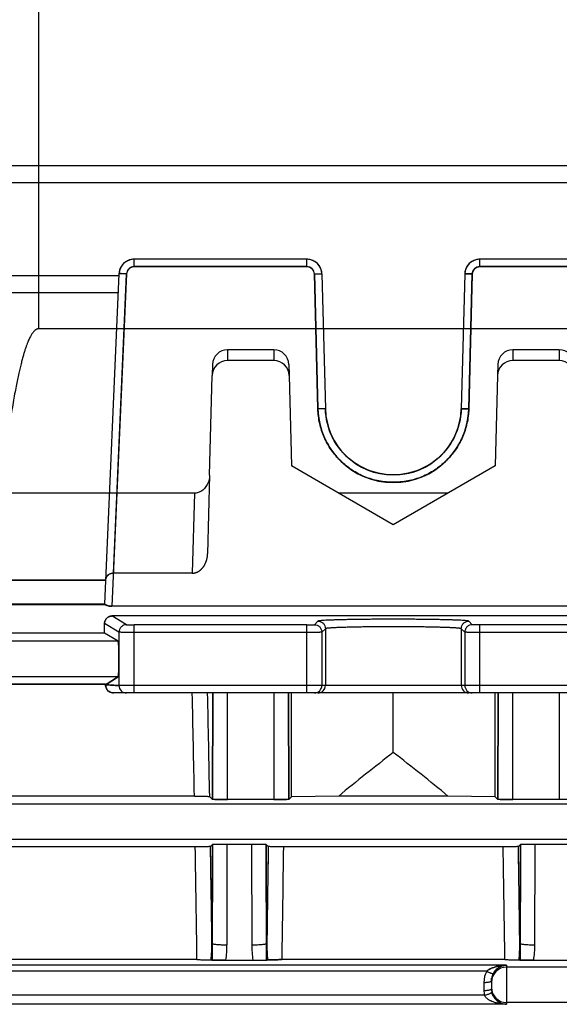
# Model space of a CAD drawing. Units: millimetres. Extents: x -1241 to 2180, y -871 to 993.
# Drawn here: x 892 to 928, y 34 to 100 of the extents above; entities that cross this region are included whole.
import ezdxf

# ---------------------------------------------------------------- set-up
doc = ezdxf.new("R2010")
doc.units = ezdxf.units.MM
doc.header["$LTSCALE"] = 19.36
doc.layers.get('0').update_dxf_attribs({"linetype": 'CONTINUOUS'})

msp = doc.modelspace()

# ---------------------------------------------------------------- linework, layer by layer
at = {"color": 9, "linetype": 'CONTINUOUS'}
for p, q in [((893.457, 102.817), (893.457, 79.208)), ((952.069, 88.883), (806.09, 88.883)), ((899.779, 83.317), (899.779, 83.817)), ((911.225, 83.817), (899.779, 83.817)), ((911.225, 83.317), (911.225, 83.817)), ((922.689, 83.317), (922.689, 83.817)), ((934.135, 83.817), (922.689, 83.817)), ((911.225, 83.331), (899.779, 83.331)), ((911.225, 83.317), (899.779, 83.317)), ((934.135, 83.331), (922.689, 83.331)), ((934.135, 83.317), (922.689, 83.317)), ((898.78, 82.861), (897.824, 60.967)), ((899.28, 82.852), (898.317, 60.811)), ((898.414, 63.008), (899.28, 82.839)), ((899.28, 82.839), (898.78, 82.861)), ((911.959, 73.9), (911.724, 82.844)), ((911.724, 82.844), (911.958, 73.9)), ((911.724, 82.831), (912.224, 82.844)), ((911.724, 82.831), (911.959, 73.887)), ((912.224, 82.844), (912.458, 73.9)), ((921.69, 82.844), (921.455, 73.9)), ((922.189, 82.831), (921.69, 82.844)), ((921.955, 73.9), (922.19, 82.844)), ((922.189, 82.831), (921.955, 73.887)), ((922.189, 82.844), (921.956, 73.9)), ((898.725, 81.599), (875.189, 81.599)), ((905.98, 77.817), (905.961, 77.1)), ((909.031, 77.817), (909.05, 77.1)), ((924.883, 77.817), (924.864, 77.1)), ((927.934, 77.817), (927.953, 77.1)), ((904.98, 76.838), (904.961, 76.123)), ((910.031, 76.838), (910.05, 76.123)), ((923.883, 76.838), (923.864, 76.123)), ((912.458, 73.9), (911.959, 73.887)), ((921.455, 73.9), (921.955, 73.887)), ((904.788, 69.515), (904.651, 64.299)), ((903.777, 68.308), (903.637, 63.008)), ((899.28, 59.593), (898.317, 60.17)), ((898.78, 59.093), (897.824, 59.666)), ((899.779, 55.067), (899.779, 59.58)), ((911.225, 59.58), (899.779, 59.58)), ((911.225, 55.067), (911.225, 59.58)), ((911.724, 59.593), (911.958, 59.827)), ((921.955, 59.827), (922.19, 59.593)), ((922.689, 55.067), (922.689, 59.58)), ((934.135, 59.58), (922.689, 59.58)), ((898.78, 59.093), (898.78, 55.567)), ((911.225, 59.08), (899.779, 59.08)), ((912.458, 59.327), (912.224, 59.093)), ((912.224, 59.093), (912.224, 55.567)), ((912.458, 59.327), (912.458, 55.567)), ((921.455, 59.327), (921.455, 55.567)), ((921.69, 59.093), (921.455, 59.327)), ((921.69, 59.093), (921.69, 55.567)), ((934.135, 59.08), (922.689, 59.08)), ((898.725, 58.492), (875.189, 58.492)), ((898.725, 56.143), (875.189, 56.143)), ((935.134, 55.567), (898.78, 55.567)), ((935.5, 55.067), (898.414, 55.067)), ((904.98, 55.067), (904.961, 48.026)), ((905.961, 48.001), (905.98, 55.067)), ((909.031, 55.067), (909.05, 48.001)), ((910.05, 48.026), (910.031, 55.067)), ((923.883, 55.067), (923.864, 48.026)), ((924.864, 48.001), (924.883, 55.067)), ((927.934, 55.067), (927.953, 48.001)), ((952.069, 47.692), (806.09, 47.692)), ((952.069, 45.343), (806.09, 45.343)), ((904.955, 45.001), (904.937, 38.473)), ((905.937, 38.372), (905.955, 45.026)), ((907.559, 45.026), (907.577, 38.372)), ((908.577, 38.473), (908.559, 45.001)), ((925.355, 45.001), (925.337, 38.473)), ((926.337, 38.372), (926.355, 45.026)), ((924.457, 37.016), (849.457, 37.016)), ((923.149, 36.62), (850.765, 36.62)), ((924.457, 37.016), (924.457, 34.428)), ((952.069, 36.892), (924.457, 36.892)), ((923.457, 35.986), (923.457, 35.452)), ((922.957, 35.882), (922.957, 35.348)), ((922.991, 35.032), (850.923, 35.032)), ((924.457, 34.428), (849.457, 34.428)), ((952.069, 34.543), (924.457, 34.543))]:
    msp.add_line(p, q, dxfattribs=at)
at = {"color": 6, "linetype": 'CONTINUOUS'}
for p, q in [((806.09, 90.027), (952.069, 90.027)), ((899.145, 83.591), (899.087, 83.539)), ((899.206, 83.637), (899.145, 83.59)), ((899.271, 83.678), (899.206, 83.636)), ((899.338, 83.714), (899.27, 83.677)), ((899.408, 83.745), (899.337, 83.713)), ((899.48, 83.771), (899.407, 83.745)), ((899.553, 83.791), (899.479, 83.77)), ((899.628, 83.806), (899.553, 83.791)), ((899.779, 83.817), (899.703, 83.814)), ((911.294, 83.815), (911.225, 83.817)), ((911.364, 83.807), (911.295, 83.815)), ((911.433, 83.795), (911.364, 83.807)), ((911.501, 83.778), (911.433, 83.795)), ((911.568, 83.756), (911.501, 83.778)), ((911.633, 83.729), (911.567, 83.756)), ((911.696, 83.698), (911.632, 83.729)), ((911.757, 83.663), (911.696, 83.699)), ((911.815, 83.624), (911.756, 83.664)), ((911.871, 83.581), (911.815, 83.624)), ((911.923, 83.533), (911.87, 83.581)), ((922.044, 83.581), (921.991, 83.533)), ((922.099, 83.624), (922.043, 83.581)), ((922.158, 83.664), (922.098, 83.624)), ((922.218, 83.699), (922.157, 83.663)), ((922.282, 83.729), (922.218, 83.698)), ((922.347, 83.756), (922.281, 83.729)), ((922.413, 83.778), (922.346, 83.756)), ((922.481, 83.795), (922.413, 83.778)), ((922.55, 83.807), (922.481, 83.795)), ((922.689, 83.817), (922.619, 83.815)), ((898.787, 82.937), (898.78, 82.861)), ((898.799, 83.012), (898.787, 82.937)), ((898.817, 83.086), (898.799, 83.012)), ((898.84, 83.159), (898.817, 83.086)), ((898.869, 83.23), (898.84, 83.158)), ((898.903, 83.298), (898.869, 83.229)), ((898.943, 83.364), (898.903, 83.297)), ((898.987, 83.426), (898.942, 83.363)), ((899.035, 83.485), (898.986, 83.426)), ((899.088, 83.54), (899.034, 83.485)), ((911.971, 83.483), (911.922, 83.534)), ((912.016, 83.428), (911.971, 83.483)), ((912.057, 83.371), (912.015, 83.429)), ((912.093, 83.311), (912.056, 83.372)), ((912.126, 83.249), (912.093, 83.312)), ((912.154, 83.185), (912.125, 83.25)), ((912.177, 83.119), (912.153, 83.185)), ((912.196, 83.051), (912.177, 83.119)), ((912.211, 82.983), (912.196, 83.052)), ((912.22, 82.914), (912.21, 82.983)), ((912.224, 82.844), (912.22, 82.913)), ((921.694, 82.913), (921.69, 82.844)), ((921.703, 82.983), (921.694, 82.914)), ((921.718, 83.052), (921.703, 82.983)), ((921.737, 83.119), (921.718, 83.051)), ((921.761, 83.185), (921.737, 83.119)), ((921.789, 83.25), (921.76, 83.185)), ((921.821, 83.312), (921.788, 83.249)), ((921.858, 83.372), (921.821, 83.311)), ((921.899, 83.429), (921.857, 83.371)), ((921.943, 83.483), (921.898, 83.428)), ((921.992, 83.534), (921.943, 83.483)), ((875.139, 82.744), (898.775, 82.744)), ((967.457, 79.208), (893.457, 79.208)), ((909.031, 77.817), (905.98, 77.817)), ((927.934, 77.817), (924.883, 77.817)), ((909.05, 77.1), (905.961, 77.1)), ((927.953, 77.1), (924.864, 77.1)), ((904.788, 69.515), (904.961, 76.123)), ((910.05, 76.123), (910.207, 70.115)), ((923.864, 76.123), (923.707, 70.115)), ((916.957, 66.217), (910.207, 70.115)), ((923.707, 70.115), (916.957, 66.217)), ((903.777, 68.308), (870.136, 68.308)), ((920.578, 68.308), (913.336, 68.308)), ((903.637, 63.008), (898.414, 63.008)), ((897.893, 62.536), (876.018, 62.536)), ((876.021, 62.536), (897.896, 62.536)), ((876.089, 60.979), (897.825, 60.979)), ((897.822, 60.912), (876.092, 60.912)), ((897.824, 60.967), (897.822, 60.912)), ((935.597, 60.811), (898.317, 60.811)), ((935.597, 60.17), (898.317, 60.17)), ((897.822, 59.034), (876.092, 59.034)), ((898.725, 58.492), (897.822, 59.034)), ((897.893, 55.644), (876.018, 55.644)), ((876.021, 55.644), (897.896, 55.644)), ((905.005, 55.067), (904.986, 48.001)), ((910.024, 48.001), (910.005, 55.067)), ((910.207, 48.184), (910.207, 55.067)), ((916.957, 51.115), (916.957, 55.067)), ((923.707, 48.184), (923.707, 55.067)), ((923.909, 55.067), (923.89, 48.001)), ((903.777, 48.231), (870.136, 48.231)), ((904.788, 48.199), (904.986, 48.001)), ((910.024, 48.001), (904.986, 48.001)), ((910.024, 48.001), (910.207, 48.184)), ((913.336, 48.231), (910.207, 48.184)), ((920.578, 48.231), (913.336, 48.231)), ((923.707, 48.184), (920.578, 48.231)), ((923.707, 48.184), (923.89, 48.001)), ((928.927, 48.001), (923.89, 48.001)), ((903.838, 44.862), (870.076, 44.862)), ((904.98, 45.026), (904.845, 44.891)), ((904.98, 45.026), (904.96, 37.351)), ((908.534, 45.026), (904.98, 45.026)), ((908.554, 37.351), (908.534, 45.026)), ((908.669, 44.891), (908.534, 45.026)), ((924.238, 44.862), (909.676, 44.862)), ((925.38, 45.026), (925.245, 44.891)), ((925.38, 45.026), (925.36, 37.351)), ((928.934, 45.026), (925.38, 45.026)), ((903.946, 37.388), (869.968, 37.388)), ((904.951, 37.359), (904.96, 37.351)), ((904.96, 37.351), (908.554, 37.351)), ((908.554, 37.351), (908.563, 37.359)), ((924.346, 37.388), (909.568, 37.388)), ((925.351, 37.359), (925.36, 37.351)), ((925.36, 37.351), (928.954, 37.351)), ((924.412, 37.015), (924.399, 37.015)), ((924.422, 37.016), (924.402, 37.015)), ((924.415, 37.015), (924.43, 37.016)), ((924.433, 37.016), (924.43, 37.016)), ((924.44, 37.016), (924.433, 37.016)), ((924.447, 37.016), (924.44, 37.016)), ((924.453, 37.016), (924.447, 37.016)), ((923.457, 35.437), (923.457, 35.452)), ((923.457, 35.422), (923.457, 35.438)), ((923.458, 35.412), (923.457, 35.425)), ((923.497, 35.172), (923.488, 35.205)), ((923.719, 34.776), (923.712, 34.783)), ((924.387, 34.433), (924.389, 34.432)), ((924.398, 34.432), (924.389, 34.432)), ((924.404, 34.431), (924.394, 34.432)), ((924.409, 34.431), (924.4, 34.431)), ((924.415, 34.43), (924.406, 34.431)), ((924.42, 34.43), (924.412, 34.43)), ((924.425, 34.429), (924.419, 34.43)), ((924.43, 34.429), (924.425, 34.429)), ((924.434, 34.429), (924.428, 34.429)), ((924.434, 34.429), (924.44, 34.429)), ((924.439, 34.428), (924.446, 34.428)), ((924.444, 34.428), (924.454, 34.428)), ((924.449, 34.428), (924.454, 34.428))]:
    msp.add_line(p, q, dxfattribs=at)
for points in [[(899.779, 83.817), (899.703, 83.814), (899.627, 83.805)], [(922.689, 83.817), (922.619, 83.815), (922.55, 83.807)], [(921.442, 73.66), (921.416, 73.42), (921.376, 73.18), (921.322, 72.941), (921.255, 72.704), (921.175, 72.47), (921.083, 72.24), (920.978, 72.014), (920.861, 71.794), (920.732, 71.581), (920.592, 71.374), (920.441, 71.176), (920.28, 70.986), (920.109, 70.806), (919.928, 70.636), (919.738, 70.478), (919.539, 70.331), (919.331, 70.195), (919.116, 70.071), (918.895, 69.959), (918.666, 69.859), (918.432, 69.771), (918.192, 69.696), (917.949, 69.634), (917.702, 69.585), (917.453, 69.549), (917.204, 69.527), (916.954, 69.518), (916.705, 69.523), (916.457, 69.542), (916.212, 69.575), (915.969, 69.622), (915.729, 69.683), (915.493, 69.758), (915.261, 69.846), (915.034, 69.948), (914.812, 70.062), (914.596, 70.189), (914.387, 70.327), (914.186, 70.476), (913.993, 70.635), (913.809, 70.805), (913.635, 70.984), (913.471, 71.171), (913.318, 71.367), (913.176, 71.571), (913.046, 71.782), (912.929, 71.999), (912.825, 72.223), (912.733, 72.452), (912.655, 72.686), (912.589, 72.924), (912.537, 73.165), (912.498, 73.408), (912.472, 73.653), (912.458, 73.9)], [(921.455, 73.9), (921.442, 73.657), (921.416, 73.414), (921.376, 73.172), (921.324, 72.932), (921.258, 72.694), (921.179, 72.46), (921.087, 72.23), (920.982, 72.005), (920.865, 71.786), (920.735, 71.573), (920.594, 71.368), (920.442, 71.171), (920.279, 70.983), (920.106, 70.804), (919.924, 70.634), (919.733, 70.476), (919.533, 70.327), (919.326, 70.191), (919.112, 70.065), (918.891, 69.952), (918.664, 69.851), (918.432, 69.763), (918.196, 69.688), (917.955, 69.627), (917.711, 69.579), (917.464, 69.546), (917.216, 69.526), (916.966, 69.521), (916.715, 69.529), (916.465, 69.551), (916.216, 69.586), (915.969, 69.635), (915.726, 69.696), (915.486, 69.771), (915.251, 69.859), (915.022, 69.959), (914.799, 70.071), (914.583, 70.195), (914.375, 70.331), (914.175, 70.478), (913.984, 70.636), (913.803, 70.805), (913.631, 70.984), (913.47, 71.172), (913.319, 71.369), (913.18, 71.573), (913.051, 71.784), (912.935, 72.002), (912.83, 72.226), (912.738, 72.455), (912.659, 72.689), (912.592, 72.927), (912.539, 73.167), (912.499, 73.41), (912.472, 73.654)], [(923.602, 36.51), (923.618, 36.536), (923.636, 36.562), (923.654, 36.588), (923.674, 36.614), (923.694, 36.64), (923.715, 36.664), (923.738, 36.689), (923.762, 36.714), (923.787, 36.738)], [(923.604, 36.512), (923.625, 36.546), (923.648, 36.58), (923.673, 36.614), (923.7, 36.646), (923.727, 36.678), (923.756, 36.708), (923.787, 36.738)], [(923.787, 36.738), (923.82, 36.767), (923.854, 36.795), (923.891, 36.823)], [(924.399, 37.015), (924.399, 37.015), (924.399, 37.015), (924.4, 37.015)], [(923.457, 35.986), (923.457, 36.015), (923.459, 36.044), (923.461, 36.073), (923.464, 36.102), (923.467, 36.132), (923.472, 36.161)], [(923.457, 36.009), (923.458, 36.032), (923.459, 36.056), (923.461, 36.079)], [(923.573, 34.987), (923.556, 35.019), (923.542, 35.051), (923.528, 35.083), (923.516, 35.116), (923.505, 35.147), (923.495, 35.179)], [(923.712, 34.783), (923.684, 34.817), (923.658, 34.85), (923.635, 34.884), (923.612, 34.918), (923.591, 34.953), (923.572, 34.989), (923.554, 35.025), (923.537, 35.062), (923.522, 35.099), (923.509, 35.136), (923.497, 35.172)], [(923.699, 34.798), (923.674, 34.829), (923.651, 34.86), (923.629, 34.892), (923.609, 34.923), (923.59, 34.955)], [(924.391, 34.432), (924.385, 34.433), (924.383, 34.433)]]:
    msp.add_lwpolyline(points, dxfattribs=at)
at = {"color": 9, "linetype": 'CONTINUOUS'}
for centre, radius, start, end in [((899.779, 82.817), 1, 90, 177.5), ((911.225, 82.817), 1, 1.5, 90), ((922.689, 82.817), 1, 90, 178.5), ((899.779, 82.817), 0.5, 90, 177.5), ((911.225, 82.83), 0.5, 1.51172, 89.99077), ((911.225, 82.817), 0.5, 1.5, 90), ((922.689, 82.83), 0.5, 90.00923, 178.48828), ((922.689, 82.817), 0.5, 90, 178.5), ((916.957, 74.017), 5, 181.5, 358.5), ((916.957, 74.017), 4.5, 181.5, 358.5), ((899.28, 55.567), 0.5, 179.96933, 269.96931), ((911.724, 55.567), 0.5, 270.01104, 0.01104), ((911.959, 55.567), 0.5, 270.01104, 0.01104), ((921.955, 55.567), 0.5, 179.98896, 269.98896), ((922.19, 55.567), 0.5, 179.98896, 269.98896), ((-566.234, 21.43), 1470.255, 1.044473, 1.310952), ((-637.601, 20.961), 1542.63, 1.011741, 1.26689), ((-1111.543, 11.972), 2015.649, 0.722471, 0.934942), ((-1111.509, 11.973), 2015.615, 0.72247, 0.934944), ((-1184.943, 11.756), 2090.051, 0.701881, 0.908383), ((-1159.478, 12.132), 2064.583, 0.731033, 0.90917), ((2998.457, 11.756), 2090.051, 179.091617, 179.298119), ((2972.992, 12.132), 2064.583, 179.09083, 179.268967), ((2925.057, 11.972), 2015.649, 179.065058, 179.277529), ((2925.023, 11.973), 2015.615, 179.065056, 179.27753), ((-1091.143, 11.972), 2015.649, 0.722471, 0.934942), ((-1091.109, 11.973), 2015.615, 0.72247, 0.934944), ((-1164.543, 11.756), 2090.051, 0.701881, 0.908383), ((-1139.078, 12.132), 2064.583, 0.731033, 0.90917), ((894.028, 38.425), 10.909, 354.44351, 0.25155), ((898.911, 38.386), 7.025, 351.52249, 359.88331), ((914.603, 38.386), 7.026, 180.11716, 188.47698), ((919.51, 38.426), 10.933, 179.7546, 185.54986), ((914.428, 38.425), 10.909, 354.44366, 0.25151), ((919.311, 38.386), 7.025, 351.52249, 359.88331), ((924.473, 35.882), 1.516, 150.88718, 180.00324), ((924.457, 35.892), 1, 89.98971, 179.98813), ((924.442, 35.348), 1.485, 180.00123, 192.29252), ((924.457, 35.543), 1, 180.01108, 270.01108), ((924.445, 35.452), 0.988, 180.01875, 192.30482), ((924.443, 35.452), 0.986, 180.00664, 192.31693)]:
    msp.add_arc(centre, radius, start, end, dxfattribs=at)
at = {"color": 6, "linetype": 'CONTINUOUS'}
for centre, major_axis, ratio, start_param, end_param in [((905.979, 76.812), (0.026, 1.005), 0.994877, 0.026045, 1.570796), ((909.031, 76.812), (0.026, -1.005), 0.994877, 1.570796, 3.115547), ((924.883, 76.812), (0.026, 1.005), 0.994877, 0.026046, 1.570796), ((927.935, 76.812), (0.026, -1.005), 0.994877, 1.570796, 3.115547), ((905.961, 76.097), (0.04, 1.002), 0.997523, 0.040048, 1.5848), ((909.05, 76.097), (-0.04, 1.002), 0.997523, -1.5848, -0.04005), ((924.864, 76.097), (0.04, 1.002), 0.997523, 0.04005, 1.5848), ((927.953, 76.097), (-0.04, 1.002), 0.997523, -1.5848, -0.04005), ((897.759, 59.479), (0, 1.5), 0.043661, -1.872253, -1.445771), ((898.724, 57.317), (0, 1.175), 0.043661, -3.115413, -0.02618), ((1025.903, 3.317), (136.832, 0), 0.57735, 2.491789, 2.536883), ((808.011, 3.317), (136.832, 0), 0.57735, 0.60471, 0.649804), ((905.961, 48.027), (1, 0), 0.026251, -3.115349, -1.570597), ((909.05, 48.027), (1, 0), 0.026251, -1.570995, -0.026245), ((924.864, 48.027), (1, 0), 0.026251, -3.115348, -1.570597), ((905.954, 45), (1, 0), 0.026391, 1.570457, 3.115236), ((907.56, 45), (1, 0), 0.026391, 0.026356, 1.571135), ((926.354, 45), (1, 0), 0.026391, 1.570457, 3.115236)]:
    msp.add_ellipse(centre, major_axis=major_axis, ratio=ratio, start_param=start_param, end_param=end_param, dxfattribs=at)
at = {"color": 9, "linetype": 'CONTINUOUS'}
for points, knots in [([(899.779, 83.331), (899.716, 83.33), (899.588, 83.306), (899.425, 83.201), (899.313, 83.042), (899.283, 82.916), (899.28, 82.852)], [0, 0, 0, 0, 0.251151, 0.499864, 0.748751, 1, 1, 1, 1]), ([(911.724, 82.844), (911.722, 82.908), (911.694, 83.036), (911.582, 83.198), (911.418, 83.305), (911.289, 83.33), (911.225, 83.331)], [0, 0, 0, 0, 0.251282, 0.500136, 0.748837, 1, 1, 1, 1]), ([(922.19, 82.844), (922.192, 82.908), (922.22, 83.036), (922.332, 83.198), (922.496, 83.305), (922.625, 83.33), (922.689, 83.331)], [0, 0, 0, 0, 0.251282, 0.500136, 0.748837, 1, 1, 1, 1]), ([(899.28, 82.852), (899.248, 82.854), (899.184, 82.856), (899.091, 82.86), (899.006, 82.862), (898.941, 82.864), (898.895, 82.864), (898.866, 82.865), (898.841, 82.865), (898.82, 82.864), (898.804, 82.864), (898.793, 82.863), (898.786, 82.863), (898.783, 82.862), (898.781, 82.862), (898.78, 82.861), (898.78, 82.861)], [0, 0, 0, 0, 0.194812, 0.382186, 0.555072, 0.706422, 0.771906, 0.829875, 0.879962, 0.921799, 0.955023, 0.979279, 0.987942, 0.994251, 0.998204, 1, 1, 1, 1]), ([(911.724, 82.844), (911.757, 82.844), (911.82, 82.846), (911.913, 82.848), (911.998, 82.849), (912.063, 82.849), (912.109, 82.849), (912.138, 82.849), (912.163, 82.848), (912.184, 82.848), (912.201, 82.847), (912.212, 82.846), (912.218, 82.846), (912.221, 82.845), (912.223, 82.845), (912.224, 82.844), (912.224, 82.844)], [0, 0, 0, 0, 0.194703, 0.381985, 0.554814, 0.70616, 0.771665, 0.82967, 0.8798, 0.921683, 0.954951, 0.979245, 0.987922, 0.994242, 0.998203, 1, 1, 1, 1]), ([(922.19, 82.844), (922.157, 82.844), (922.094, 82.846), (922.001, 82.848), (921.916, 82.849), (921.851, 82.849), (921.805, 82.849), (921.776, 82.849), (921.751, 82.848), (921.73, 82.848), (921.713, 82.847), (921.702, 82.846), (921.696, 82.846), (921.692, 82.845), (921.691, 82.845), (921.69, 82.844), (921.69, 82.844)], [0, 0, 0, 0, 0.194703, 0.381985, 0.554814, 0.70616, 0.771665, 0.82967, 0.8798, 0.921683, 0.954951, 0.979245, 0.987922, 0.994242, 0.998203, 1, 1, 1, 1]), ([(921.69, 82.844), (921.69, 82.844), (921.691, 82.845), (921.692, 82.845), (921.696, 82.846), (921.702, 82.846), (921.713, 82.847), (921.73, 82.848), (921.751, 82.848), (921.776, 82.849), (921.804, 82.849), (921.85, 82.849), (921.915, 82.849), (922.001, 82.848), (922.093, 82.846), (922.157, 82.844), (922.189, 82.844)], [0, 0, 0, 0, 0.001796, 0.005749, 0.012055, 0.020715, 0.044964, 0.078179, 0.120007, 0.170085, 0.228048, 0.293527, 0.444878, 0.617774, 0.805166, 1, 1, 1, 1]), ([(911.958, 73.9), (911.963, 73.739), (911.987, 73.417), (912.069, 72.941), (912.197, 72.475), (912.369, 72.023), (912.584, 71.59), (912.84, 71.179), (913.134, 70.796), (913.464, 70.442), (913.826, 70.123), (914.217, 69.839), (914.633, 69.595), (915.071, 69.391), (915.527, 69.231), (915.997, 69.116), (916.475, 69.046), (916.958, 69.023), (917.44, 69.046), (917.918, 69.116), (918.387, 69.231), (918.842, 69.391), (919.28, 69.594), (919.696, 69.838), (920.087, 70.122), (920.449, 70.442), (920.779, 70.795), (921.073, 71.179), (921.329, 71.589), (921.544, 72.022), (921.717, 72.474), (921.845, 72.94), (921.927, 73.417), (921.951, 73.739), (921.955, 73.9)], [0, 0, 0, 0, 0.031256, 0.062529, 0.093792, 0.125008, 0.1563, 0.187591, 0.218878, 0.25009, 0.281316, 0.31257, 0.343816, 0.375044, 0.406268, 0.437541, 0.468806, 0.500055, 0.53129, 0.562516, 0.593746, 0.624931, 0.656127, 0.687344, 0.718584, 0.749826, 0.781067, 0.812362, 0.843644, 0.87492, 0.906122, 0.937385, 0.968683, 1, 1, 1, 1]), ([(912.458, 73.9), (912.458, 73.9), (912.457, 73.901), (912.456, 73.901), (912.452, 73.902), (912.446, 73.902), (912.435, 73.903), (912.418, 73.904), (912.397, 73.904), (912.372, 73.905), (912.344, 73.905), (912.298, 73.905), (912.233, 73.905), (912.147, 73.904), (912.055, 73.902), (911.991, 73.901), (911.959, 73.9)], [0, 0, 0, 0, 0.001797, 0.005757, 0.012076, 0.020752, 0.045041, 0.078303, 0.12018, 0.170303, 0.2283, 0.293799, 0.445136, 0.617964, 0.805261, 1, 1, 1, 1]), ([(921.956, 73.9), (921.951, 73.739), (921.927, 73.417), (921.845, 72.941), (921.717, 72.475), (921.545, 72.023), (921.33, 71.59), (921.074, 71.179), (920.78, 70.796), (920.45, 70.442), (920.088, 70.123), (919.697, 69.839), (919.281, 69.595), (918.842, 69.391), (918.387, 69.231), (917.917, 69.116), (917.439, 69.046), (916.956, 69.023), (916.474, 69.046), (915.996, 69.116), (915.527, 69.231), (915.072, 69.391), (914.634, 69.594), (914.218, 69.838), (913.827, 70.122), (913.465, 70.442), (913.135, 70.795), (912.84, 71.179), (912.585, 71.589), (912.37, 72.022), (912.197, 72.474), (912.069, 72.94), (911.987, 73.417), (911.963, 73.739), (911.959, 73.9)], [0, 0, 0, 0, 0.031256, 0.062529, 0.093792, 0.125008, 0.1563, 0.187591, 0.218878, 0.25009, 0.281316, 0.31257, 0.343816, 0.375044, 0.406268, 0.437541, 0.468806, 0.500055, 0.53129, 0.562516, 0.593746, 0.624931, 0.656127, 0.687344, 0.718584, 0.749826, 0.781067, 0.812362, 0.843644, 0.87492, 0.906122, 0.937385, 0.968683, 1, 1, 1, 1]), ([(921.955, 73.9), (921.923, 73.901), (921.859, 73.902), (921.767, 73.904), (921.681, 73.905), (921.616, 73.905), (921.57, 73.905), (921.541, 73.905), (921.516, 73.904), (921.496, 73.904), (921.479, 73.903), (921.468, 73.902), (921.461, 73.902), (921.458, 73.901), (921.456, 73.901), (921.455, 73.9), (921.455, 73.9)], [0, 0, 0, 0, 0.194739, 0.382036, 0.554864, 0.706201, 0.7717, 0.829697, 0.87982, 0.921697, 0.954959, 0.979248, 0.987924, 0.994243, 0.998203, 1, 1, 1, 1]), ([(899.28, 59.593), (899.215, 59.593), (899.084, 59.566), (898.917, 59.456), (898.807, 59.289), (898.78, 59.158), (898.78, 59.093)], [0, 0, 0, 0, 0.250127, 0.49998, 0.749798, 1, 1, 1, 1]), ([(899.28, 59.593), (899.281, 59.592), (899.286, 59.591), (899.295, 59.59), (899.308, 59.589), (899.326, 59.588), (899.348, 59.587), (899.384, 59.585), (899.438, 59.584), (899.511, 59.582), (899.595, 59.581), (899.685, 59.58), (899.747, 59.58), (899.779, 59.58)], [0, 0, 0, 0, 0.009316, 0.027511, 0.054423, 0.089804, 0.133352, 0.184623, 0.308409, 0.457081, 0.625654, 0.808709, 1, 1, 1, 1]), ([(911.225, 59.58), (911.257, 59.58), (911.32, 59.58), (911.411, 59.581), (911.495, 59.582), (911.56, 59.584), (911.605, 59.585), (911.634, 59.586), (911.66, 59.587), (911.681, 59.588), (911.698, 59.589), (911.711, 59.59), (911.719, 59.591), (911.724, 59.592), (911.724, 59.593)], [0, 0, 0, 0, 0.19329, 0.378126, 0.54803, 0.69739, 0.762713, 0.821061, 0.871947, 0.91488, 0.949413, 0.975248, 0.992147, 1, 1, 1, 1]), ([(911.724, 59.593), (911.789, 59.593), (911.92, 59.566), (912.087, 59.456), (912.197, 59.289), (912.224, 59.158), (912.224, 59.093)], [0, 0, 0, 0, 0.250153, 0.5, 0.749847, 1, 1, 1, 1]), ([(921.956, 59.827), (921.946, 59.836), (921.903, 59.842), (921.823, 59.856), (921.695, 59.866), (921.524, 59.878), (921.309, 59.889), (921.055, 59.899), (920.762, 59.909), (920.434, 59.918), (920.074, 59.926), (919.685, 59.934), (919.27, 59.94), (918.834, 59.945), (918.38, 59.949), (917.913, 59.952), (917.437, 59.954), (916.956, 59.955), (916.476, 59.954), (916, 59.952), (915.534, 59.949), (915.081, 59.945), (914.645, 59.94), (914.23, 59.934), (913.841, 59.926), (913.481, 59.918), (913.153, 59.909), (912.86, 59.899), (912.605, 59.889), (912.391, 59.878), (912.22, 59.866), (912.091, 59.856), (912.011, 59.842), (911.968, 59.836), (911.959, 59.827)], [0, 0, 0, 0, 0.003834, 0.012141, 0.024954, 0.042148, 0.063642, 0.089202, 0.118586, 0.151445, 0.187554, 0.226602, 0.268184, 0.311897, 0.357352, 0.404207, 0.451941, 0.500101, 0.548236, 0.595911, 0.642699, 0.688098, 0.731768, 0.773317, 0.812357, 0.848494, 0.88139, 0.910789, 0.936348, 0.957839, 0.975036, 0.987862, 0.996186, 1, 1, 1, 1]), ([(911.959, 59.827), (912.024, 59.827), (912.155, 59.8), (912.321, 59.69), (912.431, 59.523), (912.458, 59.392), (912.458, 59.327)], [0, 0, 0, 0, 0.250153, 0.499999, 0.749847, 1, 1, 1, 1]), ([(921.455, 59.327), (921.453, 59.33), (921.443, 59.335), (921.423, 59.34), (921.393, 59.346), (921.354, 59.352), (921.305, 59.358), (921.245, 59.364), (921.177, 59.37), (921.098, 59.375), (921.011, 59.381), (920.914, 59.386), (920.809, 59.392), (920.695, 59.397), (920.572, 59.402), (920.442, 59.407), (920.304, 59.411), (920.16, 59.416), (920.01, 59.42), (919.856, 59.424), (919.697, 59.428), (919.532, 59.431), (919.36, 59.435), (919.181, 59.438), (918.995, 59.441), (918.803, 59.443), (918.607, 59.446), (918.408, 59.448), (918.205, 59.45), (917.999, 59.451), (917.791, 59.453), (917.581, 59.454), (917.37, 59.454), (917.158, 59.455), (916.946, 59.455), (916.734, 59.455), (916.525, 59.454), (916.319, 59.454), (916.117, 59.453), (915.918, 59.451), (915.721, 59.45), (915.524, 59.448), (915.328, 59.446), (915.134, 59.444), (914.942, 59.441), (914.754, 59.438), (914.571, 59.435), (914.394, 59.432), (914.222, 59.428), (914.056, 59.424), (913.897, 59.42), (913.745, 59.416), (913.599, 59.411), (913.462, 59.406), (913.332, 59.402), (913.212, 59.397), (913.1, 59.391), (912.998, 59.386), (912.905, 59.381), (912.82, 59.376), (912.743, 59.37), (912.674, 59.364), (912.615, 59.358), (912.564, 59.353), (912.524, 59.347), (912.493, 59.341), (912.472, 59.335), (912.461, 59.33), (912.458, 59.327)], [0, 0, 0, 0, 0.001287, 0.003551, 0.006876, 0.011303, 0.016834, 0.023443, 0.031111, 0.039826, 0.049566, 0.060311, 0.072038, 0.08472, 0.09833, 0.112837, 0.128183, 0.144236, 0.16086, 0.177984, 0.195594, 0.213863, 0.232966, 0.25291, 0.273609, 0.294908, 0.316676, 0.338851, 0.361387, 0.384232, 0.407335, 0.430645, 0.45411, 0.477678, 0.501295, 0.52484, 0.548118, 0.570992, 0.593393, 0.615396, 0.637239, 0.659069, 0.680854, 0.702495, 0.723833, 0.744704, 0.765024, 0.784752, 0.803845, 0.822259, 0.839954, 0.856889, 0.873026, 0.888332, 0.902747, 0.916173, 0.928549, 0.939855, 0.95017, 0.959616, 0.968209, 0.975886, 0.982579, 0.988218, 0.992774, 0.996244, 0.998637, 1, 1, 1, 1]), ([(921.455, 59.327), (921.455, 59.392), (921.483, 59.523), (921.592, 59.69), (921.759, 59.8), (921.89, 59.827), (921.955, 59.827)], [0, 0, 0, 0, 0.250153, 0.500001, 0.749847, 1, 1, 1, 1]), ([(922.19, 59.593), (922.125, 59.593), (921.994, 59.566), (921.827, 59.456), (921.717, 59.289), (921.69, 59.158), (921.69, 59.093)], [0, 0, 0, 0, 0.250153, 0.5, 0.749847, 1, 1, 1, 1]), ([(922.689, 59.58), (922.657, 59.58), (922.594, 59.58), (922.503, 59.581), (922.419, 59.582), (922.354, 59.584), (922.309, 59.585), (922.28, 59.586), (922.254, 59.587), (922.233, 59.588), (922.216, 59.589), (922.203, 59.59), (922.195, 59.591), (922.19, 59.592), (922.189, 59.593)], [0, 0, 0, 0, 0.193279, 0.378097, 0.547995, 0.697389, 0.762749, 0.821138, 0.872054, 0.914995, 0.949505, 0.975301, 0.992162, 1, 1, 1, 1]), ([(899.779, 59.08), (899.716, 59.08), (899.592, 59.081), (899.411, 59.081), (899.244, 59.082), (899.096, 59.084), (898.988, 59.085), (898.915, 59.087), (898.872, 59.088), (898.837, 59.089), (898.81, 59.09), (898.792, 59.091), (898.783, 59.092), (898.78, 59.093)], [0, 0, 0, 0, 0.189791, 0.372731, 0.542315, 0.692037, 0.815981, 0.867138, 0.91059, 0.945967, 0.9729, 0.991025, 1, 1, 1, 1]), ([(912.224, 59.093), (912.224, 59.093), (912.221, 59.092), (912.216, 59.092), (912.209, 59.091), (912.195, 59.09), (912.171, 59.089), (912.137, 59.088), (912.094, 59.087), (912.044, 59.086), (911.986, 59.085), (911.894, 59.084), (911.765, 59.082), (911.597, 59.081), (911.414, 59.081), (911.289, 59.08), (911.225, 59.08)], [0, 0, 0, 0, 0.002561, 0.007485, 0.014752, 0.024322, 0.050191, 0.084729, 0.127565, 0.178327, 0.236643, 0.302137, 0.452551, 0.623476, 0.808197, 1, 1, 1, 1]), ([(922.689, 59.08), (922.625, 59.08), (922.5, 59.081), (922.317, 59.081), (922.149, 59.082), (922.02, 59.084), (921.928, 59.085), (921.87, 59.086), (921.82, 59.087), (921.777, 59.088), (921.743, 59.089), (921.719, 59.09), (921.705, 59.091), (921.698, 59.092), (921.693, 59.092), (921.69, 59.093), (921.69, 59.093)], [0, 0, 0, 0, 0.191803, 0.376525, 0.547449, 0.697863, 0.763358, 0.821673, 0.872435, 0.915271, 0.949809, 0.975678, 0.985248, 0.992515, 0.997439, 1, 1, 1, 1]), ([(904.937, 38.473), (904.938, 38.469), (904.946, 38.461), (904.974, 38.447), (905.032, 38.431), (905.125, 38.415), (905.248, 38.401), (905.396, 38.389), (905.565, 38.38), (905.747, 38.374), (905.873, 38.372), (905.937, 38.372)], [0, 0, 0, 0, 0.012043, 0.031141, 0.093473, 0.187363, 0.310442, 0.459383, 0.628316, 0.810708, 1, 1, 1, 1]), ([(907.577, 38.372), (907.641, 38.372), (907.766, 38.374), (907.949, 38.38), (908.118, 38.389), (908.266, 38.401), (908.389, 38.415), (908.482, 38.431), (908.54, 38.447), (908.568, 38.461), (908.576, 38.469), (908.577, 38.473)], [0, 0, 0, 0, 0.189292, 0.371684, 0.540617, 0.689558, 0.812637, 0.906527, 0.968859, 0.987957, 1, 1, 1, 1]), ([(925.337, 38.473), (925.338, 38.469), (925.346, 38.461), (925.374, 38.447), (925.432, 38.431), (925.525, 38.415), (925.648, 38.401), (925.796, 38.389), (925.965, 38.38), (926.147, 38.374), (926.273, 38.372), (926.337, 38.372)], [0, 0, 0, 0, 0.012043, 0.031141, 0.093473, 0.187363, 0.310442, 0.459383, 0.628316, 0.810708, 1, 1, 1, 1]), ([(922.957, 35.882), (922.989, 35.882), (923.053, 35.884), (923.146, 35.889), (923.231, 35.899), (923.306, 35.911), (923.368, 35.926), (923.41, 35.941), (923.434, 35.955), (923.449, 35.967), (923.457, 35.979), (923.457, 35.986)], [0, 0, 0, 0, 0.185402, 0.364052, 0.529575, 0.675684, 0.796963, 0.890903, 0.927391, 0.957105, 1, 1, 1, 1]), ([(923.585, 36.48), (923.543, 36.405), (923.479, 36.244), (923.457, 36.072), (923.457, 35.986)], [0, 0, 0, 0, 0.501414, 1, 1, 1, 1]), ([(922.957, 35.348), (922.989, 35.348), (923.053, 35.349), (923.146, 35.355), (923.231, 35.364), (923.306, 35.376), (923.368, 35.391), (923.41, 35.407), (923.434, 35.42), (923.449, 35.432), (923.457, 35.444), (923.457, 35.452)], [0, 0, 0, 0, 0.185402, 0.364052, 0.529575, 0.675684, 0.796963, 0.890903, 0.927391, 0.957105, 1, 1, 1, 1]), ([(922.991, 35.032), (923.055, 35.045), (923.147, 35.068), (923.264, 35.106), (923.339, 35.134), (923.4, 35.163), (923.44, 35.187), (923.462, 35.206), (923.475, 35.221), (923.481, 35.234), (923.48, 35.241)], [0, 0, 0, 0, 0.35638, 0.524438, 0.67396, 0.797553, 0.8926, 0.929238, 0.9588, 1, 1, 1, 1]), ([(922.991, 35.032), (923.022, 35.038), (923.084, 35.052), (923.175, 35.078), (923.261, 35.106), (923.336, 35.134), (923.398, 35.163), (923.438, 35.188), (923.462, 35.207), (923.475, 35.221), (923.481, 35.234), (923.48, 35.241)], [0, 0, 0, 0, 0.173718, 0.34978, 0.518548, 0.670048, 0.795691, 0.892467, 0.929728, 0.959575, 1, 1, 1, 1])]:
    msp.add_open_spline(points, degree=3, knots=knots, dxfattribs=at)
at = {"color": 6, "linetype": 'CONTINUOUS'}
for points, knots in [([(893.457, 79.208), (893.447, 79.208), (893.428, 79.207), (893.398, 79.203), (893.368, 79.195), (893.337, 79.184), (893.304, 79.169), (893.269, 79.149), (893.233, 79.123), (893.193, 79.09), (893.151, 79.049), (893.107, 79), (893.06, 78.94), (893.011, 78.869), (892.96, 78.786), (892.906, 78.69), (892.85, 78.579), (892.791, 78.451), (892.73, 78.306), (892.667, 78.141), (892.601, 77.955), (892.531, 77.745), (892.46, 77.508), (892.385, 77.243), (892.306, 76.947), (892.225, 76.616), (892.14, 76.248), (892.052, 75.837), (891.959, 75.381), (891.863, 74.875), (891.763, 74.314), (891.658, 73.693), (891.549, 73.006), (891.434, 72.246), (891.315, 71.407), (891.236, 70.82), (891.196, 70.512)], [0, 0, 0, 0, 0.003161, 0.006386, 0.009751, 0.013338, 0.01723, 0.021547, 0.02642, 0.031976, 0.038306, 0.045513, 0.053725, 0.063068, 0.073667, 0.085654, 0.099177, 0.114386, 0.131475, 0.150673, 0.172181, 0.19623, 0.22307, 0.252971, 0.28626, 0.323294, 0.364429, 0.410062, 0.460619, 0.516605, 0.578567, 0.647055, 0.722711, 0.80625, 0.898408, 1, 1, 1, 1]), ([(904.788, 69.515), (904.786, 69.451), (904.775, 69.325), (904.734, 69.142), (904.673, 68.971), (904.594, 68.815), (904.498, 68.677), (904.389, 68.56), (904.271, 68.466), (904.149, 68.394), (904.025, 68.344), (903.901, 68.315), (903.818, 68.308), (903.777, 68.308)], [0, 0, 0, 0, 0.110934, 0.218811, 0.323171, 0.424285, 0.520989, 0.612691, 0.699209, 0.780392, 0.856931, 0.929863, 1, 1, 1, 1]), ([(903.637, 63.008), (903.646, 63.008), (903.664, 63.008), (903.691, 63.01), (903.719, 63.012), (903.747, 63.016), (903.774, 63.021), (903.803, 63.027), (903.831, 63.034), (903.859, 63.042), (903.887, 63.051), (903.916, 63.062), (903.944, 63.073), (903.972, 63.086), (904.001, 63.1), (904.029, 63.116), (904.058, 63.132), (904.086, 63.15), (904.114, 63.17), (904.143, 63.19), (904.171, 63.212), (904.199, 63.236), (904.226, 63.261), (904.253, 63.287), (904.28, 63.315), (904.306, 63.344), (904.331, 63.374), (904.356, 63.405), (904.38, 63.438), (904.403, 63.472), (904.426, 63.507), (904.448, 63.544), (904.469, 63.583), (904.489, 63.623), (904.509, 63.664), (904.527, 63.707), (904.545, 63.752), (904.562, 63.798), (904.577, 63.845), (904.591, 63.893), (904.604, 63.943), (904.615, 63.993), (904.625, 64.043), (904.634, 64.094), (904.64, 64.146), (904.646, 64.197), (904.649, 64.248), (904.651, 64.282), (904.651, 64.299)], [0, 0, 0, 0, 0.014949, 0.030076, 0.04538, 0.060861, 0.076526, 0.092386, 0.108447, 0.124713, 0.141195, 0.157912, 0.174889, 0.192148, 0.20971, 0.227596, 0.245827, 0.26442, 0.28339, 0.302747, 0.322497, 0.342645, 0.363181, 0.384074, 0.405289, 0.426797, 0.4486, 0.470719, 0.49317, 0.515984, 0.539229, 0.562954, 0.587206, 0.61204, 0.637473, 0.663475, 0.690015, 0.717076, 0.744597, 0.772491, 0.800675, 0.829096, 0.85767, 0.886305, 0.914927, 0.943477, 0.971865, 1, 1, 1, 1]), ([(898.414, 63.008), (898.316, 63.008), (898.127, 62.96), (897.933, 62.774), (897.89, 62.61), (897.893, 62.537)], [0, 0, 0, 0, 0.379956, 0.718025, 1, 1, 1, 1]), ([(897.896, 62.537), (897.893, 62.61), (897.932, 62.775), (898.129, 62.961), (898.317, 63.008), (898.414, 63.008)], [0, 0, 0, 0, 0.281572, 0.623508, 1, 1, 1, 1]), ([(897.824, 60.967), (897.824, 60.963), (897.832, 60.951), (897.851, 60.936), (897.881, 60.917), (897.922, 60.896), (897.972, 60.875), (898.031, 60.854), (898.097, 60.836), (898.168, 60.821), (898.242, 60.813), (898.292, 60.811), (898.317, 60.811)], [0, 0, 0, 0, 0.025433, 0.071651, 0.138789, 0.225768, 0.33079, 0.449936, 0.579169, 0.716456, 0.858831, 1, 1, 1, 1]), ([(898.317, 60.811), (898.292, 60.811), (898.242, 60.813), (898.168, 60.822), (898.097, 60.836), (898.031, 60.854), (897.972, 60.875), (897.921, 60.897), (897.881, 60.917), (897.851, 60.937), (897.832, 60.952), (897.824, 60.963), (897.824, 60.967)], [0, 0, 0, 0, 0.141661, 0.284496, 0.421677, 0.550964, 0.670138, 0.775023, 0.861822, 0.928849, 0.97478, 1, 1, 1, 1]), ([(898.317, 60.17), (898.292, 60.17), (898.241, 60.166), (898.166, 60.148), (898.095, 60.119), (898.028, 60.078), (897.968, 60.026), (897.917, 59.966), (897.876, 59.898), (897.846, 59.824), (897.828, 59.746), (897.824, 59.693), (897.824, 59.666)], [0, 0, 0, 0, 0.096196, 0.194956, 0.293574, 0.392623, 0.492986, 0.594052, 0.694929, 0.796289, 0.898698, 1, 1, 1, 1]), ([(897.824, 59.666), (897.824, 59.693), (897.828, 59.746), (897.846, 59.824), (897.876, 59.898), (897.918, 59.966), (897.969, 60.027), (898.028, 60.078), (898.095, 60.119), (898.167, 60.148), (898.242, 60.166), (898.292, 60.17), (898.317, 60.17)], [0, 0, 0, 0, 0.101941, 0.204618, 0.305876, 0.406781, 0.507846, 0.608097, 0.707052, 0.805712, 0.90414, 1, 1, 1, 1]), ([(898.414, 55.067), (898.315, 55.067), (898.118, 55.128), (897.93, 55.344), (897.89, 55.523), (897.893, 55.605)], [0, 0, 0, 0, 0.360169, 0.701161, 1, 1, 1, 1]), ([(897.896, 55.605), (897.893, 55.523), (897.929, 55.342), (898.12, 55.127), (898.316, 55.067), (898.414, 55.067)], [0, 0, 0, 0, 0.298559, 0.643248, 1, 1, 1, 1]), ([(903.777, 48.231), (903.818, 48.231), (903.9, 48.231), (904.022, 48.23), (904.145, 48.229), (904.266, 48.227), (904.382, 48.224), (904.489, 48.221), (904.584, 48.218), (904.663, 48.214), (904.724, 48.211), (904.762, 48.204), (904.784, 48.204), (904.788, 48.199)], [0, 0, 0, 0, 0.120077, 0.24206, 0.364077, 0.48436, 0.600243, 0.707672, 0.802669, 0.881599, 0.941791, 0.981988, 1, 1, 1, 1]), ([(904.845, 44.891), (904.841, 44.887), (904.821, 44.887), (904.786, 44.881), (904.728, 44.878), (904.653, 44.874), (904.561, 44.871), (904.455, 44.868), (904.338, 44.866), (904.214, 44.864), (904.087, 44.863), (903.962, 44.862), (903.879, 44.862), (903.838, 44.862)], [0, 0, 0, 0, 0.0164, 0.053754, 0.110684, 0.186208, 0.278638, 0.384999, 0.501834, 0.62609, 0.752883, 0.878649, 1, 1, 1, 1]), ([(909.676, 44.862), (909.634, 44.862), (909.549, 44.862), (909.422, 44.863), (909.296, 44.864), (909.174, 44.866), (909.058, 44.868), (908.953, 44.871), (908.861, 44.874), (908.786, 44.878), (908.728, 44.881), (908.693, 44.887), (908.672, 44.887), (908.669, 44.891)], [0, 0, 0, 0, 0.125335, 0.252035, 0.377675, 0.499841, 0.615715, 0.721396, 0.813387, 0.88877, 0.945791, 0.983407, 1, 1, 1, 1]), ([(925.245, 44.891), (925.241, 44.887), (925.221, 44.887), (925.186, 44.881), (925.128, 44.878), (925.053, 44.874), (924.961, 44.871), (924.855, 44.868), (924.738, 44.866), (924.614, 44.864), (924.487, 44.863), (924.362, 44.862), (924.279, 44.862), (924.238, 44.862)], [0, 0, 0, 0, 0.0164, 0.053753, 0.110683, 0.186206, 0.278635, 0.384995, 0.501829, 0.626085, 0.752878, 0.878646, 1, 1, 1, 1]), ([(903.946, 37.388), (903.988, 37.388), (904.073, 37.388), (904.201, 37.387), (904.329, 37.386), (904.452, 37.384), (904.568, 37.382), (904.672, 37.379), (904.763, 37.376), (904.836, 37.372), (904.893, 37.369), (904.928, 37.364), (904.947, 37.363), (904.951, 37.359)], [0, 0, 0, 0, 0.125898, 0.254161, 0.381764, 0.505583, 0.621327, 0.726312, 0.817229, 0.891379, 0.947274, 0.983946, 1, 1, 1, 1]), ([(905.86, 37.351), (905.815, 37.351), (905.723, 37.351), (905.587, 37.352), (905.452, 37.353), (905.324, 37.354), (905.207, 37.357), (905.103, 37.359), (905.015, 37.362), (904.944, 37.365), (904.903, 37.368), (904.886, 37.369)], [0, 0, 0, 0, 0.139408, 0.281458, 0.420651, 0.553174, 0.675353, 0.782451, 0.873269, 0.946363, 1, 1, 1, 1]), ([(907.654, 37.351), (907.699, 37.351), (907.791, 37.351), (907.927, 37.352), (908.061, 37.353), (908.189, 37.354), (908.306, 37.357), (908.41, 37.359), (908.498, 37.362), (908.569, 37.365), (908.61, 37.368), (908.628, 37.369)], [0, 0, 0, 0, 0.140011, 0.281847, 0.420434, 0.552297, 0.674103, 0.781256, 0.872371, 0.94591, 1, 1, 1, 1]), ([(908.563, 37.359), (908.566, 37.363), (908.586, 37.364), (908.62, 37.369), (908.677, 37.372), (908.75, 37.376), (908.841, 37.379), (908.946, 37.382), (909.063, 37.384), (909.187, 37.386), (909.314, 37.387), (909.442, 37.388), (909.526, 37.388), (909.568, 37.388)], [0, 0, 0, 0, 0.015754, 0.051983, 0.107625, 0.181818, 0.273142, 0.378836, 0.495403, 0.619904, 0.747767, 0.87557, 1, 1, 1, 1]), ([(909.568, 37.388), (909.526, 37.388), (909.442, 37.388), (909.317, 37.387), (909.194, 37.386), (909.075, 37.384), (908.963, 37.382), (908.86, 37.379), (908.77, 37.377), (908.694, 37.373), (908.648, 37.37), (908.628, 37.369)], [0, 0, 0, 0, 0.133991, 0.267961, 0.399744, 0.526679, 0.646619, 0.756754, 0.853772, 0.935399, 1, 1, 1, 1]), ([(924.346, 37.388), (924.388, 37.388), (924.473, 37.388), (924.601, 37.387), (924.729, 37.386), (924.852, 37.384), (924.968, 37.382), (925.072, 37.379), (925.163, 37.376), (925.236, 37.372), (925.293, 37.369), (925.328, 37.364), (925.347, 37.363), (925.351, 37.359)], [0, 0, 0, 0, 0.125901, 0.254165, 0.381769, 0.505587, 0.62133, 0.726315, 0.817231, 0.89138, 0.947274, 0.983946, 1, 1, 1, 1]), ([(926.26, 37.351), (926.215, 37.351), (926.123, 37.351), (925.987, 37.352), (925.852, 37.353), (925.724, 37.354), (925.607, 37.357), (925.503, 37.359), (925.415, 37.362), (925.344, 37.365), (925.303, 37.368), (925.286, 37.369)], [0, 0, 0, 0, 0.139414, 0.281465, 0.420657, 0.553177, 0.675354, 0.78245, 0.873267, 0.946361, 1, 1, 1, 1]), ([(924.457, 37.016), (924.397, 37.015), (924.277, 37.01), (924.099, 36.992), (923.928, 36.964), (923.763, 36.926), (923.605, 36.877), (923.45, 36.814), (923.321, 36.748), (923.221, 36.681), (923.172, 36.641), (923.149, 36.62)], [0, 0, 0, 0, 0.130102, 0.258147, 0.383567, 0.504786, 0.621565, 0.739796, 0.8654, 0.931461, 1, 1, 1, 1]), ([(923.149, 36.62), (923.172, 36.641), (923.221, 36.681), (923.321, 36.748), (923.45, 36.814), (923.605, 36.877), (923.763, 36.926), (923.928, 36.964), (924.1, 36.992), (924.277, 37.011), (924.397, 37.015), (924.457, 37.016)], [0, 0, 0, 0, 0.068518, 0.134564, 0.260201, 0.378453, 0.495321, 0.61651, 0.741955, 0.869965, 1, 1, 1, 1]), ([(923.149, 36.62), (923.173, 36.607), (923.224, 36.581), (923.299, 36.546), (923.37, 36.516), (923.435, 36.493), (923.49, 36.477), (923.529, 36.47), (923.554, 36.469), (923.57, 36.47), (923.581, 36.475), (923.585, 36.48)], [0, 0, 0, 0, 0.181155, 0.36021, 0.528791, 0.678305, 0.801396, 0.895629, 0.931769, 0.960735, 1, 1, 1, 1]), ([(923.149, 36.62), (923.199, 36.593), (923.274, 36.556), (923.372, 36.515), (923.436, 36.491), (923.491, 36.476), (923.529, 36.469), (923.554, 36.468), (923.57, 36.47), (923.581, 36.474), (923.585, 36.48)], [0, 0, 0, 0, 0.366638, 0.534284, 0.681725, 0.802851, 0.895624, 0.931306, 0.96007, 1, 1, 1, 1]), ([(924.457, 37.016), (924.415, 37.015), (924.332, 37.007), (924.21, 36.98), (924.092, 36.938), (923.98, 36.883), (923.876, 36.815), (923.774, 36.73), (923.693, 36.642), (923.63, 36.556), (923.599, 36.506), (923.585, 36.48)], [0, 0, 0, 0, 0.116459, 0.23384, 0.350712, 0.466597, 0.581854, 0.700092, 0.836372, 0.914836, 1, 1, 1, 1]), ([(924.457, 34.428), (924.378, 34.429), (924.219, 34.437), (923.987, 34.467), (923.771, 34.516), (923.581, 34.576), (923.443, 34.635), (923.346, 34.685), (923.278, 34.727), (923.206, 34.777), (923.128, 34.843), (923.05, 34.926), (923.007, 34.994), (922.991, 35.032)], [0, 0, 0, 0, 0.144009, 0.288431, 0.423698, 0.545059, 0.649528, 0.695426, 0.741996, 0.794379, 0.85548, 0.926055, 1, 1, 1, 1]), ([(923.48, 35.241), (923.488, 35.202), (923.509, 35.128), (923.55, 35.029), (923.594, 34.945), (923.639, 34.875), (923.684, 34.814), (923.749, 34.74), (923.842, 34.653), (923.974, 34.563), (924.123, 34.491), (924.286, 34.444), (924.4, 34.43), (924.457, 34.428)], [0, 0, 0, 0, 0.089011, 0.167191, 0.23551, 0.295507, 0.349828, 0.402386, 0.512493, 0.628522, 0.749506, 0.87441, 1, 1, 1, 1])]:
    msp.add_open_spline(points, degree=3, knots=knots, dxfattribs=at)
for points in [[(897.893, 55.605), (898.034, 55.69), (898.309, 55.874), (898.583, 56.058), (898.725, 56.143)], [(898.725, 56.143), (898.583, 56.058), (898.309, 55.874), (898.034, 55.69), (897.893, 55.605)], [(898.78, 55.567), (898.632, 55.567), (898.337, 55.586), (898.041, 55.605), (897.893, 55.605)], [(897.893, 55.605), (898.041, 55.605), (898.337, 55.586), (898.632, 55.567), (898.78, 55.567)]]:
    msp.add_open_spline(points, degree=3, dxfattribs=at)

doc.saveas('drawing.dxf')
